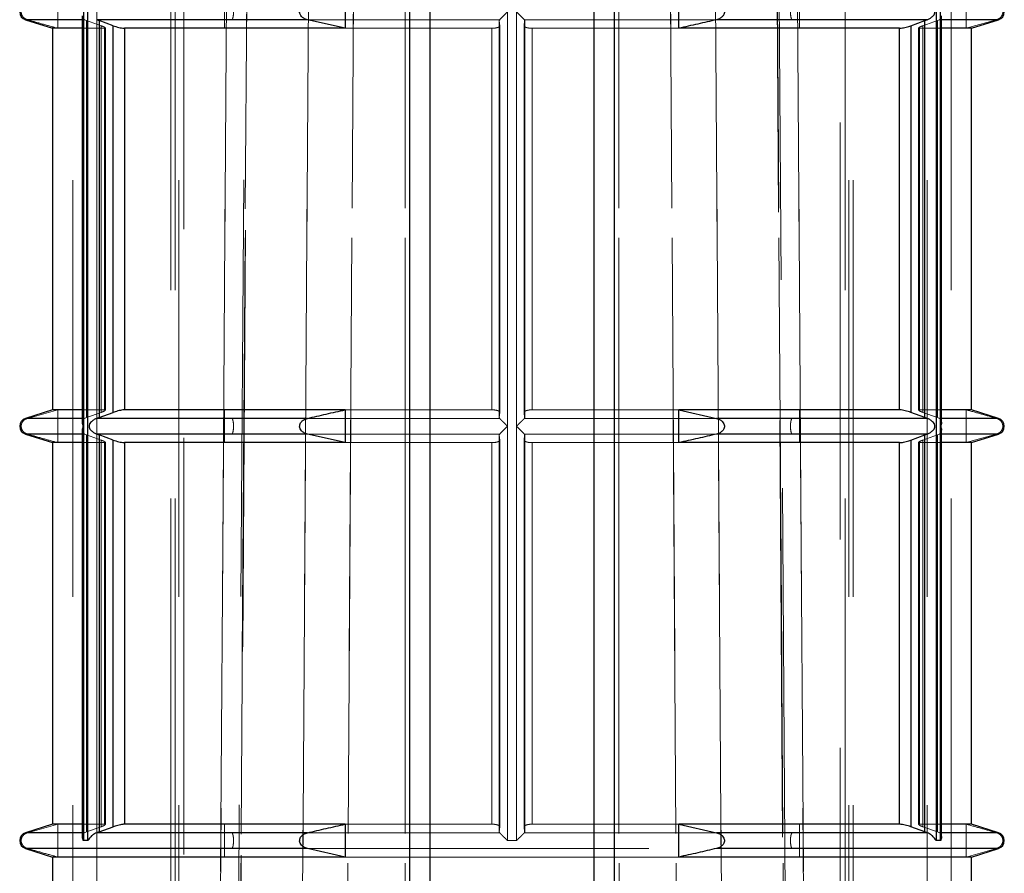
# Model space of a CAD drawing. Units: millimetres. Extents: x 10 to 584, y 10 to 410.
# Drawn here: x 172 to 178, y 77 to 82 of the extents above; entities that cross this region are included whole.
import ezdxf

# ---------------------------------------------------------------- set-up
doc = ezdxf.new("R2010")
doc.units = ezdxf.units.MM
doc.header["$LTSCALE"] = 2
doc.linetypes.add('HIDDEN', pattern=[1.905, 1.27, -0.635])

msp = doc.modelspace()

# ---------------------------------------------------------------- linework, layer by layer
at = {"color": 7, "linetype": 'HIDDEN', "lineweight": 18}
for p, q in [((173.6512, 99.816), (173.4071, 64.9173)), ((176.8987, 64.9173), (176.6547, 99.816)), ((172.4776, 74.4143), (172.4776, 94.0643)), ((172.6231, 74.4143), (172.6231, 94.0643)), ((172.6231, 94.0643), (172.6231, 79.3118)), ((173.0731, 94.0643), (173.0731, 74.4143)), ((173.0998, 94.0643), (173.0998, 74.4143)), ((173.1231, 74.4143), (173.1231, 94.0643)), ((174.5307, 94.0643), (174.5307, 74.4143)), ((175.7751, 74.4143), (175.7751, 94.0643)), ((177.1827, 94.0643), (177.1827, 74.4143)), ((177.2061, 74.4143), (177.2061, 94.0643)), ((177.2327, 74.4143), (177.2327, 94.0643)), ((177.6827, 74.4143), (177.6827, 94.0643)), ((177.8283, 94.0643), (177.8283, 74.4143)), ((173.1529, 90.6243), (173.1529, 55.7143)), ((177.1529, 55.7143), (177.1529, 90.6243)), ((172.5688, 89.3643), (172.5688, 76.7393)), ((177.737, 76.7393), (177.737, 89.3643)), ((172.3852, 81.6893), (172.3852, 81.8893)), ((173.4017, 81.8893), (173.4017, 81.6893)), ((176.9042, 81.6893), (176.9042, 81.8893)), ((177.9206, 81.8893), (177.9206, 81.6893)), ((172.5411, 79.2643), (172.5411, 81.7893)), ((175.1252, 81.7893), (175.1252, 79.2643)), ((175.1806, 79.2643), (175.1806, 81.7893)), ((177.7647, 81.7893), (177.7647, 79.2643)), ((172.1878, 81.7416), (172.5483, 81.7416)), ((172.1878, 81.7416), (172.1997, 81.7416)), ((172.5608, 81.7367), (172.5483, 81.7416)), ((172.5608, 81.7367), (172.5608, 79.3169)), ((172.6487, 81.705), (172.5608, 81.7367)), ((172.638, 79.3169), (172.638, 81.7367)), ((173.882, 81.7416), (175.0778, 81.7416)), ((175.0778, 81.7416), (175.0757, 81.7367)), ((175.0757, 81.7371), (175.0757, 79.3165)), ((175.0757, 81.7367), (175.0757, 79.3169)), ((175.0783, 81.705), (175.0757, 81.7367)), ((175.2275, 81.705), (175.2301, 81.7367)), ((175.2281, 81.7416), (176.4001, 81.7416)), ((175.2301, 81.7367), (175.2281, 81.7416)), ((175.2301, 79.3169), (175.2301, 81.7367)), ((175.2302, 79.3165), (175.2302, 81.7371)), ((177.6572, 81.705), (177.7451, 81.7367)), ((177.6679, 81.7367), (177.6679, 79.3169)), ((177.7575, 81.7416), (177.7451, 81.7367)), ((177.7451, 79.3169), (177.7451, 81.7367)), ((177.7575, 81.7416), (178.118, 81.7416)), ((177.9206, 81.6893), (178.1062, 81.7416)), ((178.1062, 81.7416), (178.118, 81.7416)), ((172.6692, 81.6893), (172.5346, 81.6893)), ((172.6487, 79.3486), (172.6487, 81.705)), ((172.6692, 81.6893), (172.6692, 79.3643)), ((172.6747, 81.6911), (172.6742, 81.6908)), ((172.6748, 79.3624), (172.6748, 81.6913)), ((172.7233, 81.705), (172.7233, 79.3486)), ((172.7916, 79.3643), (172.7916, 81.6893)), ((174.1365, 81.6893), (175.0305, 81.6893)), ((175.0305, 79.3643), (175.0305, 81.6893)), ((175.0783, 79.3486), (175.0783, 81.705)), ((175.0783, 81.705), (175.0783, 81.7046)), ((175.0783, 79.349), (175.0783, 81.7046)), ((175.2275, 81.705), (175.2275, 79.3486)), ((175.2275, 81.7046), (175.2275, 81.705)), ((175.2275, 81.7046), (175.2275, 79.349)), ((175.2753, 81.6893), (175.2753, 79.3643)), ((175.2753, 81.6893), (176.1694, 81.6893)), ((177.5143, 81.6893), (177.5143, 79.3643)), ((177.5826, 79.3486), (177.5826, 81.705)), ((177.631, 81.6913), (177.631, 81.6911)), ((177.631, 81.6911), (177.631, 79.3623)), ((177.6367, 79.3643), (177.6367, 81.6893)), ((177.7712, 81.6893), (177.6367, 81.6893)), ((177.6572, 81.705), (177.6572, 79.3486)), ((172.3852, 79.3643), (172.1997, 79.3119)), ((172.3852, 79.1643), (172.3852, 79.3643)), ((172.6692, 79.3643), (172.5346, 79.3643)), ((172.5608, 79.3169), (172.6487, 79.3486)), ((172.6748, 79.3623), (172.6748, 79.3624)), ((173.4017, 79.3643), (173.4017, 79.1643)), ((174.1365, 79.3643), (175.0305, 79.3643)), ((175.0757, 79.3169), (175.0783, 79.3486)), ((175.0783, 79.349), (175.0783, 79.3486)), ((175.2275, 79.3486), (175.2275, 79.349)), ((175.2301, 79.3169), (175.2275, 79.3486)), ((175.2753, 79.3643), (176.1694, 79.3643)), ((176.9042, 79.1643), (176.9042, 79.3643)), ((177.6312, 79.3624), (177.6316, 79.3628)), ((177.7712, 79.3643), (177.6367, 79.3643)), ((177.7451, 79.3169), (177.6572, 79.3486)), ((177.9206, 79.3643), (177.9206, 79.1643)), ((172.1878, 79.3119), (172.5483, 79.3119)), ((172.1878, 79.3119), (172.1997, 79.3119)), ((172.5411, 76.7393), (172.5411, 79.2643)), ((172.5483, 79.3119), (172.5608, 79.3169)), ((173.882, 79.3119), (175.0778, 79.3119)), ((175.0757, 79.3169), (175.0778, 79.3119)), ((175.1252, 79.2643), (175.1252, 76.7393)), ((175.1806, 76.7393), (175.1806, 79.2643)), ((175.2281, 79.3119), (175.2301, 79.3169)), ((175.2281, 79.3119), (176.4001, 79.3119)), ((177.7451, 79.3169), (177.7575, 79.3119)), ((177.7575, 79.3119), (178.118, 79.3119)), ((177.7647, 79.2643), (177.7647, 76.7393)), ((178.1062, 79.3119), (178.118, 79.3119)), ((172.1878, 79.2166), (172.5483, 79.2166)), ((172.1878, 79.2166), (172.1997, 79.2166)), ((172.5608, 79.2117), (172.5483, 79.2166)), ((172.5608, 79.2117), (172.5608, 76.7919)), ((172.6487, 79.18), (172.5608, 79.2117)), ((172.6231, 79.2168), (172.6231, 74.4143)), ((172.638, 76.7919), (172.638, 79.2117)), ((173.882, 79.2166), (175.0778, 79.2166)), ((175.0778, 79.2166), (175.0757, 79.2117)), ((175.0757, 79.2121), (175.0757, 76.7915)), ((175.0757, 79.2117), (175.0757, 76.7919)), ((175.0783, 79.18), (175.0757, 79.2117)), ((175.2275, 79.18), (175.2301, 79.2117)), ((175.2281, 79.2166), (176.4001, 79.2166)), ((175.2301, 79.2117), (175.2281, 79.2166)), ((175.2301, 76.7919), (175.2301, 79.2117)), ((175.2302, 76.7915), (175.2302, 79.2121)), ((177.6572, 79.18), (177.7451, 79.2117)), ((177.6679, 79.2117), (177.6679, 76.7919)), ((177.7575, 79.2166), (177.7451, 79.2117)), ((177.7451, 76.7919), (177.7451, 79.2117)), ((177.7575, 79.2166), (178.118, 79.2166)), ((177.9206, 79.1643), (178.1062, 79.2166)), ((178.1062, 79.2166), (178.118, 79.2166)), ((172.6692, 79.1643), (172.5346, 79.1643)), ((172.6487, 76.8236), (172.6487, 79.18)), ((172.6692, 79.1643), (172.6692, 76.8393)), ((172.6747, 79.1661), (172.6742, 79.1658)), ((172.6748, 76.8374), (172.6748, 79.1663)), ((172.7233, 79.18), (172.7233, 76.8236)), ((172.7916, 76.8393), (172.7916, 79.1643)), ((174.1365, 79.1643), (175.0305, 79.1643)), ((175.0305, 76.8393), (175.0305, 79.1643)), ((175.0783, 76.8236), (175.0783, 79.18)), ((175.0783, 79.18), (175.0783, 79.1796)), ((175.0783, 76.824), (175.0783, 79.1796)), ((175.2275, 79.18), (175.2275, 76.8236)), ((175.2275, 79.1796), (175.2275, 79.18)), ((175.2275, 79.1796), (175.2275, 76.824)), ((175.2753, 79.1643), (175.2753, 76.8393)), ((175.2753, 79.1643), (176.1694, 79.1643)), ((177.5143, 79.1643), (177.5143, 76.8393)), ((177.5826, 76.8236), (177.5826, 79.18)), ((177.631, 79.1663), (177.631, 79.1661)), ((177.631, 79.1661), (177.631, 76.8373)), ((177.6367, 76.8393), (177.6367, 79.1643)), ((177.7712, 79.1643), (177.6367, 79.1643)), ((177.6572, 79.18), (177.6572, 76.8236)), ((172.3852, 76.8393), (172.1997, 76.7869)), ((172.3852, 76.6393), (172.3852, 76.8393)), ((172.6692, 76.8393), (172.5346, 76.8393)), ((172.5608, 76.7919), (172.6487, 76.8236)), ((172.6748, 76.8373), (172.6748, 76.8374)), ((173.4017, 76.8393), (173.4017, 76.6393)), ((174.1365, 76.8393), (175.0305, 76.8393)), ((175.0757, 76.7919), (175.0783, 76.8236)), ((175.0783, 76.824), (175.0783, 76.8236)), ((175.2275, 76.8236), (175.2275, 76.824)), ((175.2301, 76.7919), (175.2275, 76.8236)), ((175.2753, 76.8393), (176.1694, 76.8393)), ((176.9042, 76.6393), (176.9042, 76.8393)), ((177.6312, 76.8374), (177.6316, 76.8378)), ((177.7712, 76.8393), (177.6367, 76.8393)), ((177.7451, 76.7919), (177.6572, 76.8236)), ((177.9206, 76.8393), (177.9206, 76.6393)), ((172.1878, 76.7869), (172.5483, 76.7869)), ((172.1878, 76.7869), (172.1997, 76.7869)), ((172.5483, 76.7869), (172.5608, 76.7919)), ((173.882, 76.7869), (175.0778, 76.7869)), ((175.0757, 76.7919), (175.0778, 76.7869)), ((175.2281, 76.7869), (175.2301, 76.7919)), ((175.2281, 76.7869), (176.4001, 76.7869)), ((177.7451, 76.7919), (177.7575, 76.7869)), ((177.7575, 76.7869), (178.118, 76.7869)), ((178.1062, 76.7869), (178.118, 76.7869)), ((172.1878, 76.6916), (173.4119, 76.6916)), ((172.1878, 76.6916), (172.1997, 76.6916)), ((172.5411, 76.7393), (172.5688, 76.7393)), ((173.4468, 76.6916), (176.859, 76.6916)), ((175.1806, 76.7393), (175.1252, 76.7393)), ((175.1252, 76.7393), (175.1806, 76.7393)), ((176.859, 76.6916), (178.112, 76.6916)), ((177.737, 76.7393), (177.7647, 76.7393)), ((177.9206, 76.6393), (178.1062, 76.6916)), ((178.1062, 76.6916), (178.118, 76.6916)), ((174.1365, 76.6393), (176.1694, 76.6393))]:
    msp.add_line(p, q, dxfattribs=at)
at = {"color": 7, "linetype": 'Continuous', "lineweight": 25}
for p, q in [((174.5307, 74.4143), (174.5307, 94.0643)), ((174.6529, 94.0643), (174.6529, 74.4143)), ((175.6529, 74.4143), (175.6529, 94.0643)), ((175.7751, 94.0643), (175.7751, 74.4143)), ((172.5688, 76.7393), (172.5688, 89.3643)), ((177.737, 89.3643), (177.737, 76.7393)), ((174.1365, 81.8893), (174.1365, 81.6893)), ((176.1694, 81.6893), (176.1694, 81.8893)), ((172.5411, 81.7893), (172.5411, 79.2643)), ((177.7647, 79.2643), (177.7647, 81.7893)), ((172.1878, 81.7416), (172.3529, 81.6893)), ((172.5346, 81.7652), (172.5346, 79.2884)), ((173.9058, 81.7416), (172.6235, 81.7416)), ((172.6235, 81.7416), (172.638, 81.7367)), ((172.7233, 81.705), (172.638, 81.7367)), ((172.638, 81.7367), (172.638, 79.3169)), ((174.1365, 81.6893), (173.9058, 81.7416)), ((177.6824, 81.7416), (176.4001, 81.7416)), ((177.5826, 81.705), (177.6679, 81.7367)), ((177.6679, 81.7367), (177.6824, 81.7416)), ((177.6679, 79.3169), (177.6679, 81.7367)), ((177.7712, 79.2884), (177.7712, 81.7652)), ((177.9529, 81.6893), (178.118, 81.7416)), ((172.3529, 81.6893), (172.3529, 79.3643)), ((172.5346, 81.6893), (172.3529, 81.6893)), ((172.7233, 79.3486), (172.7233, 81.705)), ((172.7916, 81.6893), (172.7916, 79.3643)), ((174.1365, 81.6893), (172.7916, 81.6893)), ((177.5143, 81.6893), (176.1694, 81.6893)), ((177.5143, 79.3643), (177.5143, 81.6893)), ((177.5826, 81.705), (177.5826, 79.3486)), ((177.9529, 81.6893), (177.7712, 81.6893)), ((177.9529, 79.3643), (177.9529, 81.6893)), ((172.3529, 79.3643), (172.1878, 79.3119)), ((172.5346, 79.3643), (172.3529, 79.3643)), ((172.638, 79.3169), (172.7233, 79.3486)), ((174.1365, 79.3643), (172.7916, 79.3643)), ((174.1365, 79.3643), (174.1365, 79.1643)), ((177.5143, 79.3643), (176.1694, 79.3643)), ((176.1694, 79.1643), (176.1694, 79.3643)), ((176.1694, 79.3643), (176.4001, 79.3119)), ((177.6679, 79.3169), (177.5826, 79.3486)), ((177.9529, 79.3643), (177.7712, 79.3643)), ((178.118, 79.3119), (177.9529, 79.3643)), ((172.5411, 79.2643), (172.5411, 76.7393)), ((172.638, 79.3169), (172.6235, 79.3119)), ((173.9058, 79.3119), (172.6235, 79.3119)), ((177.6824, 79.3119), (176.4001, 79.3119)), ((177.6824, 79.3119), (177.6679, 79.3169)), ((177.7647, 76.7393), (177.7647, 79.2643)), ((172.1878, 79.2166), (172.3529, 79.1643)), ((172.5346, 79.2402), (172.5346, 76.7634)), ((173.9058, 79.2166), (172.6235, 79.2166)), ((172.6235, 79.2166), (172.638, 79.2117)), ((172.7233, 79.18), (172.638, 79.2117)), ((172.638, 79.2117), (172.638, 76.7919)), ((174.1365, 79.1643), (173.9058, 79.2166)), ((177.6824, 79.2166), (176.4001, 79.2166)), ((177.5826, 79.18), (177.6679, 79.2117)), ((177.6679, 79.2117), (177.6824, 79.2166)), ((177.6679, 76.7919), (177.6679, 79.2117)), ((177.7712, 76.7634), (177.7712, 79.2402)), ((177.9529, 79.1643), (178.118, 79.2166)), ((172.3529, 79.1643), (172.3529, 76.8393)), ((172.5346, 79.1643), (172.3529, 79.1643)), ((172.7233, 76.8236), (172.7233, 79.18)), ((172.7916, 79.1643), (172.7916, 76.8393)), ((174.1365, 79.1643), (172.7916, 79.1643)), ((177.5143, 79.1643), (176.1694, 79.1643)), ((177.5143, 76.8393), (177.5143, 79.1643)), ((177.5826, 79.18), (177.5826, 76.8236)), ((177.9529, 79.1643), (177.7712, 79.1643)), ((177.9529, 76.8393), (177.9529, 79.1643)), ((172.3529, 76.8393), (172.1878, 76.7869)), ((172.5346, 76.8393), (172.3529, 76.8393)), ((172.638, 76.7919), (172.7233, 76.8236)), ((174.1365, 76.8393), (172.7916, 76.8393)), ((174.1365, 76.8393), (174.1365, 76.6393)), ((177.5143, 76.8393), (176.1694, 76.8393)), ((176.1694, 76.6393), (176.1694, 76.8393)), ((176.1694, 76.8393), (176.4001, 76.7869)), ((177.6679, 76.7919), (177.5826, 76.8236)), ((177.9529, 76.8393), (177.7712, 76.8393)), ((178.118, 76.7869), (177.9529, 76.8393)), ((172.638, 76.7919), (172.6235, 76.7869)), ((173.9058, 76.7869), (172.6235, 76.7869)), ((177.6824, 76.7869), (176.4001, 76.7869)), ((177.6824, 76.7869), (177.6679, 76.7919)), ((172.1878, 76.6916), (172.3529, 76.6393)), ((172.5688, 76.7393), (172.5411, 76.7393)), ((174.1365, 76.6393), (173.9058, 76.6916)), ((177.7647, 76.7393), (177.737, 76.7393)), ((177.9529, 76.6393), (178.118, 76.6916)), ((172.3529, 76.6393), (172.3529, 74.4143)), ((174.1365, 76.6393), (172.3529, 76.6393)), ((177.9529, 76.6393), (176.1694, 76.6393)), ((177.9529, 74.4143), (177.9529, 76.6393))]:
    msp.add_line(p, q, dxfattribs=at)
at = {"color": 8, "linetype": 'Continuous', "lineweight": 25}
for p, q in [((172.5483, 81.7416), (172.1878, 81.7416)), ((178.118, 81.7416), (177.7575, 81.7416)), ((172.5483, 79.3119), (172.1878, 79.3119)), ((178.118, 79.3119), (177.7575, 79.3119)), ((172.5483, 79.2166), (172.1878, 79.2166)), ((178.118, 79.2166), (177.7575, 79.2166)), ((172.5483, 76.7869), (172.1878, 76.7869)), ((178.118, 76.7869), (177.7575, 76.7869)), ((173.9058, 76.6916), (172.1878, 76.6916)), ((178.118, 76.6916), (176.4001, 76.6916))]:
    msp.add_line(p, q, dxfattribs=at)
at = {"color": 7, "linetype": 'HIDDEN', "lineweight": 18, "flags": 128}
for points in [[(173.4842, 74.0625), (173.4875, 74.5625), (173.5008, 76.5625), (173.5539, 84.5622), (173.6208, 94.5625)], [(174.1371, 74.0625), (174.1403, 74.5625), (174.1528, 76.5625), (174.203, 84.5622), (174.266, 94.5625)], [(174.266, 94.5625), (174.2628, 94.0626), (174.2502, 92.0626), (174.1999, 84.0628), (174.1371, 74.0625)], [(174.5, 74.0625), (174.5002, 74.5625), (174.5009, 76.5625), (174.5038, 84.5622), (174.5078, 94.5625)], [(174.5078, 94.5625), (174.5076, 94.0626), (174.5067, 92.0626), (174.5036, 84.0628), (174.5, 74.0625)], [(175.7981, 94.5625), (175.7983, 94.0626), (175.7991, 92.0626), (175.8022, 84.0628), (175.8059, 74.0625)], [(175.8059, 74.0625), (175.8057, 74.5625), (175.805, 76.5625), (175.802, 84.5622), (175.7981, 94.5625)], [(176.0399, 94.5625), (176.043, 94.0626), (176.0556, 92.0626), (176.106, 84.0628), (176.1687, 74.0625)], [(176.1687, 74.0625), (176.1656, 74.5625), (176.153, 76.5625), (176.1028, 84.5622), (176.0399, 94.5625)], [(176.6851, 94.5625), (176.6884, 94.0626), (176.7018, 92.0626), (176.7553, 84.0628), (176.8217, 74.0625)], [(173.6208, 94.5589), (173.6174, 94.0626), (173.604, 92.0626), (173.5506, 84.0628), (173.4842, 74.0625)], [(173.4864, 74.1098), (173.4872, 74.2186), (173.6219, 94.5395)], [(176.6841, 94.5393), (176.7079, 90.9714), (176.8191, 74.1094)], [(176.8217, 74.0625), (176.8183, 74.5625), (176.8051, 76.5625), (176.7519, 84.5622), (176.6851, 94.5589)], [(173.3633, 74.3967), (173.3882, 78.1744), (173.4952, 94.3143), (173.4953, 94.3302)], [(173.4953, 94.3302), (173.4952, 94.3143), (173.4713, 90.7339), (173.3766, 76.4122), (173.3633, 74.3967)], [(173.9953, 94.3302), (173.9952, 94.3143), (173.9713, 90.7339), (173.8766, 76.4122), (173.8633, 74.3967)], [(173.8633, 74.3967), (173.8882, 78.1744), (173.9952, 94.3143), (173.9953, 94.3302)], [(176.4425, 74.3967), (176.4177, 78.1744), (176.3107, 94.3143), (176.3106, 94.3302)], [(176.3106, 94.3302), (176.3107, 94.3143), (176.3345, 90.7339), (176.4293, 76.4122), (176.4425, 74.3967)], [(176.8106, 94.3302), (176.8107, 94.3143), (176.8345, 90.7339), (176.9293, 76.4122), (176.9425, 74.3967)], [(176.9425, 74.3967), (176.9177, 78.1744), (176.8107, 94.3143), (176.8106, 94.3302)]]:
    msp.add_lwpolyline(points, dxfattribs=at)
at = {"color": 7, "linetype": 'Continuous', "lineweight": 25}
for centre, start, end in [((172.2029, 81.7893), 107.58795, 252.41205), ((178.1029, 81.7893), 287.58795, 72.41205), ((172.2029, 79.2643), 107.58795, 252.41205), ((178.1029, 79.2643), 287.58795, 72.41205), ((172.2029, 76.7393), 107.58795, 252.41205), ((178.1029, 76.7393), 287.58795, 72.41205)]:
    msp.add_arc(centre, 0.05, start, end, dxfattribs=at)
at = {"color": 7, "linetype": 'HIDDEN', "lineweight": 18}
for points, knots in [([(172.1997, 81.8369), (172.1935, 81.8345), (172.1828, 81.8303), (172.1708, 81.818), (172.1641, 81.8053), (172.1615, 81.7923), (172.1624, 81.7798), (172.1668, 81.7671), (172.1759, 81.7543), (172.1879, 81.7457), (172.1966, 81.7427), (172.1997, 81.7416)], [0, 0, 0, 0, 0.1707, 0.296823, 0.396076, 0.479871, 0.563841, 0.64481, 0.758398, 0.915552, 1, 1, 1, 1]), ([(173.4468, 81.7416), (173.4484, 81.7441), (173.451, 81.7483), (173.4539, 81.7605), (173.4555, 81.7733), (173.4561, 81.7863), (173.4559, 81.7987), (173.4549, 81.8114), (173.4526, 81.8243), (173.4497, 81.8329), (173.4476, 81.8359), (173.4468, 81.8369)], [0, 0, 0, 0, 0.1707, 0.296823, 0.396076, 0.479871, 0.563841, 0.64481, 0.758398, 0.915552, 1, 1, 1, 1]), ([(175.1252, 81.7893), (175.1249, 81.789), (175.1217, 81.7858), (175.1118, 81.776), (175.0977, 81.7619), (175.0843, 81.7484), (175.0798, 81.7437), (175.0778, 81.7416)], [0, 0, 0, 0, 0.0178465, 0.1669128, 0.5248327, 0.7885464, 1, 1, 1, 1]), ([(175.2281, 81.7416), (175.2261, 81.7437), (175.2216, 81.7484), (175.2081, 81.7619), (175.194, 81.776), (175.1841, 81.7858), (175.181, 81.789), (175.1806, 81.7893)], [0, 0, 0, 0, 0.211454, 0.475167, 0.833087, 0.982154, 1, 1, 1, 1]), ([(176.859, 81.8369), (176.8575, 81.8345), (176.8549, 81.8303), (176.852, 81.818), (176.8503, 81.8053), (176.8497, 81.7923), (176.8499, 81.7798), (176.851, 81.7671), (176.8532, 81.7543), (176.8561, 81.7457), (176.8583, 81.7427), (176.859, 81.7416)], [0, 0, 0, 0, 0.1707, 0.296823, 0.396076, 0.479871, 0.563841, 0.64481, 0.758398, 0.915552, 1, 1, 1, 1]), ([(178.1062, 81.7416), (178.1123, 81.7441), (178.1231, 81.7483), (178.135, 81.7605), (178.1417, 81.7733), (178.1444, 81.7863), (178.1435, 81.7987), (178.1391, 81.8114), (178.1299, 81.8243), (178.118, 81.8329), (178.1092, 81.8359), (178.1062, 81.8369)], [0, 0, 0, 0, 0.1707, 0.296823, 0.396076, 0.479871, 0.563841, 0.64481, 0.758398, 0.915552, 1, 1, 1, 1]), ([(172.1997, 81.7416), (172.2306, 81.7327), (172.2924, 81.7148), (172.3543, 81.6978), (172.3852, 81.6893)], [0, 0, 0, 0, 0.500115, 1, 1, 1, 1]), ([(172.5483, 81.7416), (172.5451, 81.7437), (172.538, 81.7484), (172.5342, 81.7573), (172.5352, 81.7636), (172.5355, 81.7652)], [0, 0, 0, 0, 0.377781, 0.848929, 1, 1, 1, 1]), ([(177.7704, 81.7652), (177.7706, 81.7636), (177.7717, 81.7573), (177.7678, 81.7484), (177.7607, 81.7437), (177.7575, 81.7416)], [0, 0, 0, 0, 0.151071, 0.622219, 1, 1, 1, 1]), ([(172.6692, 81.6893), (172.6712, 81.6895), (172.6753, 81.6898), (172.6749, 81.6924), (172.6696, 81.6962), (172.6603, 81.7006), (172.6522, 81.7037), (172.6487, 81.705)], [0, 0, 0, 0, 0.204299, 0.408446, 0.616889, 0.834895, 1, 1, 1, 1]), ([(175.0783, 81.705), (175.0779, 81.7031), (175.077, 81.6994), (175.0681, 81.6946), (175.0549, 81.691), (175.0414, 81.6895), (175.0331, 81.6893), (175.0305, 81.6893)], [0, 0, 0, 0, 0.230718, 0.461621, 0.686822, 0.901284, 1, 1, 1, 1]), ([(175.2753, 81.6893), (175.2699, 81.6895), (175.2591, 81.6898), (175.245, 81.6924), (175.2342, 81.6962), (175.2282, 81.7006), (175.2277, 81.7037), (175.2275, 81.705)], [0, 0, 0, 0, 0.204299, 0.408446, 0.616889, 0.834895, 1, 1, 1, 1]), ([(177.6572, 81.705), (177.6523, 81.7031), (177.6426, 81.6994), (177.6335, 81.6946), (177.6301, 81.691), (177.6321, 81.6895), (177.6356, 81.6893), (177.6367, 81.6893)], [0, 0, 0, 0, 0.230718, 0.461621, 0.686822, 0.901284, 1, 1, 1, 1]), ([(172.6487, 79.3486), (172.6535, 79.3504), (172.6632, 79.3541), (172.6724, 79.359), (172.6758, 79.3626), (172.6737, 79.3641), (172.6703, 79.3642), (172.6692, 79.3643)], [0, 0, 0, 0, 0.230718, 0.461621, 0.686822, 0.901284, 1, 1, 1, 1]), ([(175.0305, 79.3643), (175.0359, 79.3641), (175.0467, 79.3638), (175.0609, 79.3612), (175.0716, 79.3574), (175.0777, 79.353), (175.0781, 79.3499), (175.0783, 79.3486)], [0, 0, 0, 0, 0.204299, 0.408446, 0.616889, 0.834895, 1, 1, 1, 1]), ([(175.2275, 79.3486), (175.228, 79.3504), (175.2288, 79.3541), (175.2377, 79.359), (175.251, 79.3626), (175.2645, 79.3641), (175.2727, 79.3642), (175.2753, 79.3643)], [0, 0, 0, 0, 0.230718, 0.461621, 0.686822, 0.901284, 1, 1, 1, 1]), ([(177.6367, 79.3643), (177.6346, 79.3641), (177.6305, 79.3638), (177.6309, 79.3612), (177.6362, 79.3574), (177.6455, 79.353), (177.6537, 79.3499), (177.6572, 79.3486)], [0, 0, 0, 0, 0.2042994, 0.4084455, 0.6168889, 0.8348949, 1, 1, 1, 1]), ([(178.1062, 79.3119), (178.0753, 79.3209), (178.0135, 79.3388), (177.9516, 79.3558), (177.9206, 79.3643)], [0, 0, 0, 0, 0.500115, 1, 1, 1, 1]), ([(172.1997, 79.3119), (172.1935, 79.3095), (172.1828, 79.3053), (172.1708, 79.293), (172.1641, 79.2803), (172.1615, 79.2673), (172.1624, 79.2548), (172.1668, 79.2421), (172.1759, 79.2293), (172.1879, 79.2207), (172.1966, 79.2177), (172.1997, 79.2166)], [0, 0, 0, 0, 0.1706997, 0.2968225, 0.3960755, 0.479871, 0.5638408, 0.6448105, 0.7583977, 0.9155524, 1, 1, 1, 1]), ([(172.5355, 79.2884), (172.5352, 79.2899), (172.5342, 79.2963), (172.538, 79.3051), (172.5451, 79.3099), (172.5483, 79.3119)], [0, 0, 0, 0, 0.151071, 0.622219, 1, 1, 1, 1]), ([(173.4468, 79.2166), (173.4484, 79.2191), (173.451, 79.2233), (173.4539, 79.2355), (173.4555, 79.2483), (173.4561, 79.2613), (173.4559, 79.2737), (173.4549, 79.2864), (173.4526, 79.2993), (173.4497, 79.3079), (173.4476, 79.3109), (173.4468, 79.3119)], [0, 0, 0, 0, 0.1707, 0.296823, 0.396076, 0.479871, 0.563841, 0.64481, 0.758398, 0.915552, 1, 1, 1, 1]), ([(175.0778, 79.3119), (175.0798, 79.3099), (175.0843, 79.3052), (175.0977, 79.2916), (175.1118, 79.2776), (175.1217, 79.2678), (175.1249, 79.2646), (175.1252, 79.2643)], [0, 0, 0, 0, 0.211454, 0.475167, 0.833087, 0.982154, 1, 1, 1, 1]), ([(175.1252, 79.2643), (175.1249, 79.264), (175.1217, 79.2608), (175.1118, 79.251), (175.0977, 79.2369), (175.0843, 79.2234), (175.0798, 79.2187), (175.0778, 79.2166)], [0, 0, 0, 0, 0.017846, 0.166913, 0.524833, 0.788546, 1, 1, 1, 1]), ([(175.1806, 79.2643), (175.181, 79.2646), (175.1841, 79.2678), (175.194, 79.2776), (175.2081, 79.2916), (175.2216, 79.3052), (175.2261, 79.3099), (175.2281, 79.3119)], [0, 0, 0, 0, 0.017846, 0.166913, 0.524833, 0.788546, 1, 1, 1, 1]), ([(175.2281, 79.2166), (175.2261, 79.2187), (175.2216, 79.2234), (175.2081, 79.2369), (175.194, 79.251), (175.1841, 79.2608), (175.181, 79.264), (175.1806, 79.2643)], [0, 0, 0, 0, 0.211454, 0.475167, 0.833087, 0.982154, 1, 1, 1, 1]), ([(176.859, 79.3119), (176.8575, 79.3095), (176.8549, 79.3053), (176.852, 79.293), (176.8503, 79.2803), (176.8497, 79.2673), (176.8499, 79.2548), (176.851, 79.2421), (176.8532, 79.2293), (176.8561, 79.2207), (176.8583, 79.2177), (176.859, 79.2166)], [0, 0, 0, 0, 0.1707, 0.296823, 0.396076, 0.479871, 0.563841, 0.64481, 0.758398, 0.915552, 1, 1, 1, 1]), ([(177.7575, 79.3119), (177.7607, 79.3099), (177.7678, 79.3051), (177.7717, 79.2963), (177.7706, 79.2899), (177.7704, 79.2884)], [0, 0, 0, 0, 0.377781, 0.848929, 1, 1, 1, 1]), ([(178.1062, 79.2166), (178.1123, 79.2191), (178.1231, 79.2233), (178.135, 79.2355), (178.1417, 79.2483), (178.1444, 79.2613), (178.1435, 79.2737), (178.1391, 79.2864), (178.1299, 79.2993), (178.118, 79.3079), (178.1092, 79.3109), (178.1062, 79.3119)], [0, 0, 0, 0, 0.1706997, 0.2968225, 0.3960755, 0.479871, 0.5638408, 0.6448105, 0.7583977, 0.9155524, 1, 1, 1, 1]), ([(172.1997, 79.2166), (172.2306, 79.2077), (172.2924, 79.1898), (172.3543, 79.1728), (172.3852, 79.1643)], [0, 0, 0, 0, 0.500115, 1, 1, 1, 1]), ([(172.5483, 79.2166), (172.5451, 79.2187), (172.538, 79.2234), (172.5342, 79.2323), (172.5352, 79.2386), (172.5355, 79.2402)], [0, 0, 0, 0, 0.377781, 0.848929, 1, 1, 1, 1]), ([(177.7704, 79.2402), (177.7706, 79.2386), (177.7717, 79.2323), (177.7678, 79.2234), (177.7607, 79.2187), (177.7575, 79.2166)], [0, 0, 0, 0, 0.151071, 0.622219, 1, 1, 1, 1]), ([(172.6692, 79.1643), (172.6712, 79.1645), (172.6753, 79.1648), (172.6749, 79.1674), (172.6696, 79.1712), (172.6603, 79.1756), (172.6522, 79.1787), (172.6487, 79.18)], [0, 0, 0, 0, 0.2042994, 0.4084455, 0.6168889, 0.8348949, 1, 1, 1, 1]), ([(175.0783, 79.18), (175.0779, 79.1781), (175.077, 79.1744), (175.0681, 79.1696), (175.0549, 79.166), (175.0414, 79.1645), (175.0331, 79.1643), (175.0305, 79.1643)], [0, 0, 0, 0, 0.2307184, 0.4616215, 0.686822, 0.9012842, 1, 1, 1, 1]), ([(175.2753, 79.1643), (175.2699, 79.1645), (175.2591, 79.1648), (175.245, 79.1674), (175.2342, 79.1712), (175.2282, 79.1756), (175.2277, 79.1787), (175.2275, 79.18)], [0, 0, 0, 0, 0.2042994, 0.4084455, 0.6168889, 0.8348949, 1, 1, 1, 1]), ([(177.6572, 79.18), (177.6523, 79.1781), (177.6426, 79.1744), (177.6335, 79.1696), (177.6301, 79.166), (177.6321, 79.1645), (177.6356, 79.1643), (177.6367, 79.1643)], [0, 0, 0, 0, 0.2307184, 0.4616215, 0.686822, 0.9012842, 1, 1, 1, 1]), ([(172.6487, 76.8236), (172.6535, 76.8254), (172.6632, 76.8291), (172.6724, 76.834), (172.6758, 76.8376), (172.6737, 76.8391), (172.6703, 76.8392), (172.6692, 76.8393)], [0, 0, 0, 0, 0.230718, 0.461621, 0.686822, 0.901284, 1, 1, 1, 1]), ([(175.0305, 76.8393), (175.0359, 76.8391), (175.0467, 76.8388), (175.0609, 76.8362), (175.0716, 76.8324), (175.0777, 76.828), (175.0781, 76.8249), (175.0783, 76.8236)], [0, 0, 0, 0, 0.204299, 0.408446, 0.616889, 0.834895, 1, 1, 1, 1]), ([(175.2275, 76.8236), (175.228, 76.8254), (175.2288, 76.8291), (175.2377, 76.834), (175.251, 76.8376), (175.2645, 76.8391), (175.2727, 76.8392), (175.2753, 76.8393)], [0, 0, 0, 0, 0.230718, 0.461621, 0.686822, 0.901284, 1, 1, 1, 1]), ([(177.6367, 76.8393), (177.6346, 76.8391), (177.6305, 76.8388), (177.6309, 76.8362), (177.6362, 76.8324), (177.6455, 76.828), (177.6537, 76.8249), (177.6572, 76.8236)], [0, 0, 0, 0, 0.2042994, 0.4084455, 0.6168889, 0.8348949, 1, 1, 1, 1]), ([(178.1062, 76.7869), (178.0753, 76.7959), (178.0135, 76.8138), (177.9516, 76.8308), (177.9206, 76.8393)], [0, 0, 0, 0, 0.500115, 1, 1, 1, 1]), ([(172.1997, 76.7869), (172.1935, 76.7845), (172.1828, 76.7803), (172.1708, 76.768), (172.1641, 76.7553), (172.1615, 76.7423), (172.1624, 76.7298), (172.1668, 76.7171), (172.1759, 76.7043), (172.1879, 76.6957), (172.1966, 76.6927), (172.1997, 76.6916)], [0, 0, 0, 0, 0.1706997, 0.2968225, 0.3960755, 0.479871, 0.5638408, 0.6448105, 0.7583977, 0.9155524, 1, 1, 1, 1]), ([(172.5355, 76.7634), (172.5352, 76.7649), (172.5342, 76.7713), (172.538, 76.7801), (172.5451, 76.7849), (172.5483, 76.7869)], [0, 0, 0, 0, 0.151071, 0.622219, 1, 1, 1, 1]), ([(173.4468, 76.6916), (173.4484, 76.6941), (173.451, 76.6983), (173.4539, 76.7105), (173.4555, 76.7233), (173.4561, 76.7363), (173.4559, 76.7487), (173.4549, 76.7614), (173.4526, 76.7743), (173.4497, 76.7829), (173.4476, 76.7859), (173.4468, 76.7869)], [0, 0, 0, 0, 0.1707, 0.296823, 0.396076, 0.479871, 0.563841, 0.64481, 0.758398, 0.915552, 1, 1, 1, 1]), ([(175.0778, 76.7869), (175.0798, 76.7849), (175.0843, 76.7802), (175.0977, 76.7666), (175.1118, 76.7526), (175.1217, 76.7428), (175.1249, 76.7396), (175.1252, 76.7393)], [0, 0, 0, 0, 0.211454, 0.475167, 0.833087, 0.982154, 1, 1, 1, 1]), ([(175.1806, 76.7393), (175.181, 76.7396), (175.1841, 76.7428), (175.194, 76.7526), (175.2081, 76.7666), (175.2216, 76.7802), (175.2261, 76.7849), (175.2281, 76.7869)], [0, 0, 0, 0, 0.017846, 0.166913, 0.524833, 0.788546, 1, 1, 1, 1]), ([(176.859, 76.7869), (176.8575, 76.7845), (176.8549, 76.7803), (176.852, 76.768), (176.8503, 76.7553), (176.8497, 76.7423), (176.8499, 76.7298), (176.851, 76.7171), (176.8532, 76.7043), (176.8561, 76.6957), (176.8583, 76.6927), (176.859, 76.6916)], [0, 0, 0, 0, 0.1707, 0.296823, 0.396076, 0.479871, 0.563841, 0.64481, 0.758398, 0.915552, 1, 1, 1, 1]), ([(177.7575, 76.7869), (177.7607, 76.7849), (177.7678, 76.7801), (177.7717, 76.7713), (177.7706, 76.7649), (177.7704, 76.7634)], [0, 0, 0, 0, 0.3777808, 0.8489289, 1, 1, 1, 1]), ([(178.1062, 76.6916), (178.1123, 76.6941), (178.1231, 76.6983), (178.135, 76.7105), (178.1417, 76.7233), (178.1444, 76.7363), (178.1435, 76.7487), (178.1391, 76.7614), (178.1299, 76.7743), (178.118, 76.7829), (178.1092, 76.7859), (178.1062, 76.7869)], [0, 0, 0, 0, 0.1706997, 0.2968225, 0.3960755, 0.479871, 0.5638408, 0.6448105, 0.7583977, 0.9155524, 1, 1, 1, 1]), ([(172.1997, 76.6916), (172.2306, 76.6827), (172.2924, 76.6648), (172.3543, 76.6478), (172.3852, 76.6393)], [0, 0, 0, 0, 0.500115, 1, 1, 1, 1])]:
    msp.add_open_spline(points, degree=3, knots=knots, dxfattribs=at)
at = {"color": 7, "linetype": 'Continuous', "lineweight": 25}
for points, knots in [([(173.9058, 81.7416), (173.8981, 81.7441), (173.8847, 81.7483), (173.8699, 81.7605), (173.8615, 81.7733), (173.8583, 81.7863), (173.8594, 81.7987), (173.8648, 81.8114), (173.8762, 81.8243), (173.8911, 81.8329), (173.9019, 81.8359), (173.9058, 81.8369)], [0, 0, 0, 0, 0.1707, 0.296823, 0.396076, 0.479871, 0.563841, 0.64481, 0.758398, 0.915552, 1, 1, 1, 1]), ([(176.4001, 81.8369), (176.4078, 81.8345), (176.4211, 81.8303), (176.436, 81.818), (176.4443, 81.8053), (176.4476, 81.7923), (176.4465, 81.7798), (176.441, 81.7671), (176.4296, 81.7543), (176.4148, 81.7457), (176.4039, 81.7427), (176.4001, 81.7416)], [0, 0, 0, 0, 0.1707, 0.296823, 0.396076, 0.479871, 0.563841, 0.64481, 0.758398, 0.915552, 1, 1, 1, 1]), ([(177.6824, 81.7416), (177.6879, 81.7438), (177.7002, 81.7487), (177.7145, 81.7605), (177.7233, 81.7685), (177.7271, 81.7744), (177.7291, 81.7802), (177.7295, 81.7854), (177.7297, 81.7893)], [0, 0, 0, 0, 0.242845, 0.540547, 0.751453, 0.788535, 0.841227, 1, 1, 1, 1]), ([(176.4001, 81.7416), (176.3617, 81.7327), (176.2848, 81.7148), (176.2078, 81.6978), (176.1694, 81.6893)], [0, 0, 0, 0, 0.500115, 1, 1, 1, 1]), ([(172.7233, 81.705), (172.7286, 81.7031), (172.7391, 81.6994), (172.7572, 81.6946), (172.7738, 81.691), (172.7853, 81.6895), (172.7901, 81.6893), (172.7916, 81.6893)], [0, 0, 0, 0, 0.230718, 0.461621, 0.686822, 0.901284, 1, 1, 1, 1]), ([(177.5143, 81.6893), (177.5176, 81.6895), (177.5243, 81.6898), (177.5389, 81.6924), (177.555, 81.6962), (177.5703, 81.7006), (177.5789, 81.7037), (177.5826, 81.705)], [0, 0, 0, 0, 0.204299, 0.408446, 0.616889, 0.834895, 1, 1, 1, 1]), ([(172.7916, 79.3643), (172.7882, 79.3641), (172.7815, 79.3638), (172.767, 79.3612), (172.7509, 79.3574), (172.7356, 79.353), (172.727, 79.3499), (172.7233, 79.3486)], [0, 0, 0, 0, 0.204299, 0.408446, 0.616889, 0.834895, 1, 1, 1, 1]), ([(173.9058, 79.3119), (173.9442, 79.3209), (174.021, 79.3388), (174.098, 79.3558), (174.1365, 79.3643)], [0, 0, 0, 0, 0.500115, 1, 1, 1, 1]), ([(177.5826, 79.3486), (177.5773, 79.3504), (177.5667, 79.3541), (177.5487, 79.359), (177.532, 79.3626), (177.5206, 79.3641), (177.5158, 79.3642), (177.5143, 79.3643)], [0, 0, 0, 0, 0.230718, 0.461621, 0.686822, 0.901284, 1, 1, 1, 1]), ([(172.5411, 79.2643), (172.5409, 79.2646), (172.5394, 79.2678), (172.5358, 79.2761), (172.5356, 79.2836), (172.5355, 79.2884)], [0, 0, 0, 0, 0.040535, 0.379111, 1, 1, 1, 1]), ([(172.5355, 79.2402), (172.5356, 79.245), (172.5358, 79.2525), (172.5394, 79.2608), (172.5409, 79.264), (172.5411, 79.2643)], [0, 0, 0, 0, 0.620889, 0.959465, 1, 1, 1, 1]), ([(172.6235, 79.3119), (172.6179, 79.3098), (172.6056, 79.3049), (172.5913, 79.2931), (172.5826, 79.2851), (172.5788, 79.2792), (172.5768, 79.2733), (172.5757, 79.2643), (172.5768, 79.2552), (172.5788, 79.2494), (172.5826, 79.2435), (172.5913, 79.2355), (172.6056, 79.2237), (172.6179, 79.2188), (172.6235, 79.2166)], [0, 0, 0, 0, 0.121422, 0.270273, 0.375726, 0.394267, 0.420613, 0.500019, 0.579378, 0.605717, 0.624263, 0.72964, 0.878524, 1, 1, 1, 1]), ([(173.9058, 79.2166), (173.8981, 79.2191), (173.8847, 79.2233), (173.8699, 79.2355), (173.8615, 79.2483), (173.8583, 79.2613), (173.8594, 79.2737), (173.8648, 79.2864), (173.8762, 79.2993), (173.8911, 79.3079), (173.9019, 79.3109), (173.9058, 79.3119)], [0, 0, 0, 0, 0.1706997, 0.2968225, 0.3960755, 0.479871, 0.5638408, 0.6448105, 0.7583977, 0.9155524, 1, 1, 1, 1]), ([(176.4001, 79.3119), (176.4078, 79.3095), (176.4211, 79.3053), (176.436, 79.293), (176.4443, 79.2803), (176.4476, 79.2673), (176.4465, 79.2548), (176.441, 79.2421), (176.4296, 79.2293), (176.4148, 79.2207), (176.4039, 79.2177), (176.4001, 79.2166)], [0, 0, 0, 0, 0.1707, 0.296823, 0.396076, 0.479871, 0.563841, 0.64481, 0.758398, 0.915552, 1, 1, 1, 1]), ([(177.7297, 79.2643), (177.7295, 79.2682), (177.7291, 79.2733), (177.7271, 79.2792), (177.7233, 79.2851), (177.7145, 79.2931), (177.7003, 79.3049), (177.6879, 79.3098), (177.6824, 79.3119)], [0, 0, 0, 0, 0.158757, 0.211434, 0.248526, 0.45928, 0.757049, 1, 1, 1, 1]), ([(177.6824, 79.2166), (177.6879, 79.2188), (177.7002, 79.2237), (177.7145, 79.2355), (177.7233, 79.2435), (177.7271, 79.2494), (177.7291, 79.2552), (177.7295, 79.2604), (177.7297, 79.2643)], [0, 0, 0, 0, 0.242845, 0.540547, 0.751453, 0.788535, 0.841227, 1, 1, 1, 1]), ([(177.7704, 79.2884), (177.7702, 79.2836), (177.77, 79.2761), (177.7664, 79.2678), (177.7649, 79.2646), (177.7647, 79.2643)], [0, 0, 0, 0, 0.620889, 0.959465, 1, 1, 1, 1]), ([(177.7647, 79.2643), (177.7649, 79.264), (177.7664, 79.2608), (177.77, 79.2525), (177.7702, 79.245), (177.7704, 79.2402)], [0, 0, 0, 0, 0.040535, 0.379111, 1, 1, 1, 1]), ([(176.4001, 79.2166), (176.3617, 79.2077), (176.2848, 79.1898), (176.2078, 79.1728), (176.1694, 79.1643)], [0, 0, 0, 0, 0.500115, 1, 1, 1, 1]), ([(172.7233, 79.18), (172.7286, 79.1781), (172.7391, 79.1744), (172.7572, 79.1696), (172.7738, 79.166), (172.7853, 79.1645), (172.7901, 79.1643), (172.7916, 79.1643)], [0, 0, 0, 0, 0.230718, 0.461621, 0.686822, 0.901284, 1, 1, 1, 1]), ([(177.5143, 79.1643), (177.5176, 79.1645), (177.5243, 79.1648), (177.5389, 79.1674), (177.555, 79.1712), (177.5703, 79.1756), (177.5789, 79.1787), (177.5826, 79.18)], [0, 0, 0, 0, 0.204299, 0.408446, 0.616889, 0.834895, 1, 1, 1, 1]), ([(172.7916, 76.8393), (172.7882, 76.8391), (172.7815, 76.8388), (172.767, 76.8362), (172.7509, 76.8324), (172.7356, 76.828), (172.727, 76.8249), (172.7233, 76.8236)], [0, 0, 0, 0, 0.204299, 0.408446, 0.616889, 0.834895, 1, 1, 1, 1]), ([(173.9058, 76.7869), (173.9442, 76.7959), (174.021, 76.8138), (174.098, 76.8308), (174.1365, 76.8393)], [0, 0, 0, 0, 0.500115, 1, 1, 1, 1]), ([(177.5826, 76.8236), (177.5773, 76.8254), (177.5667, 76.8291), (177.5487, 76.834), (177.532, 76.8376), (177.5206, 76.8391), (177.5158, 76.8392), (177.5143, 76.8393)], [0, 0, 0, 0, 0.230718, 0.461621, 0.686822, 0.901284, 1, 1, 1, 1]), ([(172.5411, 76.7393), (172.5409, 76.7396), (172.5394, 76.7428), (172.5358, 76.7511), (172.5356, 76.7586), (172.5355, 76.7634)], [0, 0, 0, 0, 0.040535, 0.379111, 1, 1, 1, 1]), ([(172.6235, 76.7869), (172.6182, 76.7849), (172.6064, 76.7802), (172.5888, 76.7666), (172.5765, 76.7526), (172.5706, 76.7428), (172.569, 76.7396), (172.5688, 76.7393)], [0, 0, 0, 0, 0.2114536, 0.4751673, 0.8330872, 0.9821535, 1, 1, 1, 1]), ([(173.9058, 76.6916), (173.8981, 76.6941), (173.8847, 76.6983), (173.8699, 76.7105), (173.8615, 76.7233), (173.8583, 76.7363), (173.8594, 76.7487), (173.8648, 76.7614), (173.8762, 76.7743), (173.8911, 76.7829), (173.9019, 76.7859), (173.9058, 76.7869)], [0, 0, 0, 0, 0.1707, 0.296823, 0.396076, 0.479871, 0.563841, 0.64481, 0.758398, 0.915552, 1, 1, 1, 1]), ([(176.4001, 76.7869), (176.4078, 76.7845), (176.4211, 76.7803), (176.436, 76.768), (176.4443, 76.7553), (176.4476, 76.7423), (176.4465, 76.7298), (176.441, 76.7171), (176.4296, 76.7043), (176.4148, 76.6957), (176.4039, 76.6927), (176.4001, 76.6916)], [0, 0, 0, 0, 0.1707, 0.296823, 0.396076, 0.479871, 0.563841, 0.64481, 0.758398, 0.915552, 1, 1, 1, 1]), ([(177.737, 76.7393), (177.7369, 76.7396), (177.7352, 76.7428), (177.7293, 76.7526), (177.7171, 76.7666), (177.6994, 76.7802), (177.6876, 76.7849), (177.6824, 76.7869)], [0, 0, 0, 0, 0.017846, 0.166913, 0.524833, 0.788546, 1, 1, 1, 1]), ([(177.7704, 76.7634), (177.7702, 76.7586), (177.77, 76.7511), (177.7664, 76.7428), (177.7649, 76.7396), (177.7647, 76.7393)], [0, 0, 0, 0, 0.620889, 0.959465, 1, 1, 1, 1]), ([(176.4001, 76.6916), (176.3617, 76.6827), (176.2848, 76.6648), (176.2078, 76.6478), (176.1694, 76.6393)], [0, 0, 0, 0, 0.500115, 1, 1, 1, 1])]:
    msp.add_open_spline(points, degree=3, knots=knots, dxfattribs=at)

doc.saveas('drawing.dxf')
